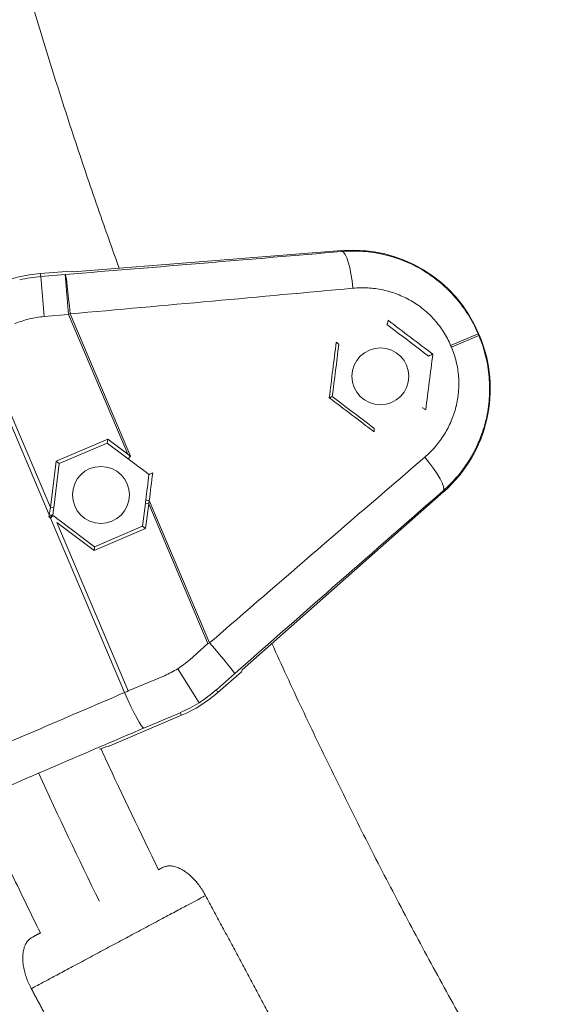
# Model space of a CAD drawing. Units: millimetres. Extents: x -2808 to 12141, y -5381 to 9584.
# Drawn here: x 3942 to 4020, y 1737 to 1884 of the extents above; entities that cross this region are included whole.
import ezdxf

# ---------------------------------------------------------------- set-up
doc = ezdxf.new("R2010")
doc.units = ezdxf.units.MM
doc.header["$LTSCALE"] = 1000
doc.layers.add('1 EQUIPMENT', color=7, linetype='Continuous', lineweight=18)

# ---------------------------------------------------------------- blocks, each defined once
blk = doc.blocks.new('SGM 4002-1')
at = {"layer": '1 EQUIPMENT'}
for p, q in [((3950, 1846.21), (3990.09, 1849.41)), ((3990.1, 1849.26), (3990.09, 1849.41)), ((3945.07, 1845.98), (3949.71, 1846.35)), ((3945.07, 1845.98), (3949.71, 1846.35)), ((3945.07, 1845.98), (3945.18, 1845.54)), ((3945.18, 1845.54), (3948.79, 1845.83)), ((3945.65, 1839.56), (3945.18, 1845.54)), ((3949.27, 1839.85), (3948.79, 1845.83)), ((3949.71, 1846.35), (3950, 1846.21)), ((3949.27, 1839.85), (3945.65, 1839.56)), ((3958.13, 1818.98), (3949.27, 1839.85)), ((3949.52, 1839.95), (3958.54, 1818.69)), ((4010.45, 1836.99), (4006.35, 1835.25)), ((4010.57, 1836.7), (4006.47, 1834.97)), ((4010.45, 1836.99), (4010.53, 1837.02)), ((4010.45, 1836.99), (4010.57, 1836.7)), ((4010.53, 1837.02), (4010.65, 1836.74)), ((4010.57, 1836.7), (4010.65, 1836.74)), ((3946.41, 1809.93), (3935.36, 1835.97)), ((3935.91, 1836.2), (3946.59, 1811.04)), ((4006.47, 1834.97), (4006.35, 1835.25)), ((3955.15, 1821.23), (3947.44, 1817.95)), ((3947.9, 1817.61), (3955.08, 1820.65)), ((3955.15, 1821.23), (3955.08, 1820.65)), ((3955.08, 1820.65), (3957.82, 1818.58)), ((3958.13, 1818.98), (3955.15, 1821.23)), ((3947.44, 1817.95), (3946.59, 1811.04)), ((3947.09, 1810.98), (3947.9, 1817.61)), ((3947.44, 1817.95), (3947.9, 1817.61)), ((4005.36, 1813.43), (3975.21, 1786.81)), ((4005.26, 1813.54), (4005.36, 1813.43)), ((3960.77, 1811.64), (3960.35, 1808.23)), ((3961.27, 1811.58), (3960.77, 1811.64)), ((3960.81, 1807.88), (3961.27, 1811.58)), ((3970.12, 1790.71), (3961.27, 1811.58)), ((3961.35, 1812.08), (3970.37, 1790.82)), ((3947.09, 1810.98), (3946.59, 1811.04)), ((3946.95, 1809.87), (3946.95, 1809.89)), ((3946.97, 1809.86), (3946.95, 1809.87)), ((3957.67, 1783.4), (3946.62, 1809.44)), ((3947.54, 1808.8), (3953.11, 1804.61)), ((3947.54, 1808.8), (3958.22, 1783.64)), ((3953.18, 1805.18), (3947.84, 1809.2)), ((3953.11, 1804.61), (3960.81, 1807.88)), ((3960.35, 1808.23), (3953.18, 1805.18)), ((3960.35, 1808.23), (3960.81, 1807.88)), ((3953.18, 1805.18), (3953.11, 1804.61)), ((3967.4, 1788.31), (3970.12, 1790.71)), ((3968.8, 1781.89), (3965.6, 1786.96)), ((3975.11, 1786.52), (3971.61, 1783.43)), ((3975.11, 1786.52), (3971.61, 1783.43)), ((3975.21, 1786.81), (3975.11, 1786.52)), ((3958.22, 1783.64), (3963.61, 1785.92)), ((3974.09, 1786.22), (3971.37, 1783.82)), ((3971.37, 1783.82), (3971.61, 1783.43)), ((3966.19, 1780.02), (3955.37, 1775.42)), ((3966.19, 1780.02), (3955.37, 1775.42)), ((3965.95, 1780.4), (3960.56, 1778.11)), ((3966.19, 1780.02), (3965.95, 1780.4))]:
    blk.add_line(p, q, dxfattribs=at)
for centre in [(3995.87, 1830.63), (3954.13, 1812.92)]:
    blk.add_circle(centre, 4.25, dxfattribs=at)
for centre, radius, start, end in [((3991.72, 1829.04), 20.44, 22.9966, 94.5617), ((3946.66, 1826.05), 19.99, 94.5616, 112.9967), ((3946.77, 1825.6), 14, 94.564, 103.7768), ((3946.77, 1825.6), 14, 103.7816, 112.9943), ((3991.84, 1828.75), 20.44, 311.4316, 22.9966), ((3958.14, 1798.81), 14, 302.2165, 311.4292), ((3958.14, 1798.81), 14, 292.999, 302.2117), ((3958.38, 1798.42), 19.99, 292.9966, 311.4316)]:
    blk.add_arc(centre, radius, start, end, dxfattribs=at)
for centre, major_axis, ratio, start_param, end_param in [((3943.67, 1850.02), (210.68, 16.94), 0.021708, -1.548243, -1.350341), ((3990.58, 1843.28), (-0.51, 5.98), 0.205407, -1.50368, -0.02675), ((3946.77, 1825.59), (-19.43, -4.77), 0.999968, -1.731602, -1.570838), ((3949.27, 1839.85), (5.52, 2.34), 0, -1.570796, -1.525716), ((3914.12, 1900.99), (711.82, -538.94), 0, -1.454326, -1.445532), ((3914.42, 1901.4), (-711.6, 537.75), 0, -1.696585, -1.687125), ((3989.8, 1723.73), (109.87, 871.8), 0, -1.453654, -1.444051), ((3924.07, 1876.52), (-730.66, 553.2), 0, -1.66789, -1.65934), ((3958.52, 1818.68), (-0.301, -0.399), 0.02255, 0, 1.609834), ((3957.82, 1818.58), (17.56, -13.23), 0, -1.5708, -1.54825), ((3958.74, 1790.97), (115.66, 934.47), 0, -1.548209, -1.543802), ((3973.55, 1779.62), (158.55, 139.76), 0.021708, 1.350341, 1.548243), ((3960.77, 1811.64), (-2.68, -21.82), 0, -1.593343, -1.570793), ((3961.27, 1811.58), (3.38, 20.84), 0, -1.5708, -1.546765), ((3950.21, 1840.58), (44.12, 356.07), 0, 1.656962, 1.657823), ((3946.46, 1809.95), (0.496, -0.061), 0.049916, -1.657039, 0), ((3947.09, 1810.98), (2.67, 21.76), 0, -1.620675, -1.570762), ((3970.12, 1790.71), (5.52, 2.34), 0, -1.570796, -1.525716), ((3970.12, 1790.71), (3.97, -4.5), 0.042773, 0.026204, 1.556593), ((3958.22, 1783.64), (5.52, 2.34), 0, -1.670423, -1.570796), ((3958.22, 1783.64), (2.36, -5.52), 0.099461, -1.571057, -0.02631), ((3958.14, 1798.81), (16.92, 10.66), 0.999968, -1.571097, -1.41025), ((3958.13, 1798.82), (16.93, 10.67), 0.999968, -1.731602, -1.570838), ((3972.67, 1778.91), (161.12, 68.59), 0.022938, 1.636244, 1.812881), ((3948.01, 1772.3), (7.36, 3.13), 0.026186, 0, 0.630317)]:
    blk.add_ellipse(centre, major_axis=major_axis, ratio=ratio, start_param=start_param, end_param=end_param, dxfattribs=at)
at = {"layer": '1 EQUIPMENT', "extrusion": (0, 0, -1)}
for centre, major_axis, ratio, start_param, end_param in [((3949.27, 1839.85), (-0.48, 5.98), 0.042773, 0.026204, 1.556593), ((3944.33, 1844.11), (215.48, 18.98), 0.021264, 1.350667, 1.548565), ((3978.2, 1747.85), (-112.75, -894.67), 0.000003, -1.66917, -1.65984), ((3978.7, 1747.79), (112.04, 895.67), 0, -1.481572, -1.47289), ((3923.77, 1876.12), (730.42, -551.97), 0.000003, -1.482429, -1.47324), ((3958.13, 1818.98), (-17.34, 12.05), 0, -1.594828, -1.570793), ((3941.25, 1831.08), (752.78, -567.33), 0, -1.548245, -1.544151), ((3969.75, 1784.19), (163.36, 141.8), 0.021264, -1.548565, -1.350667), ((4001.29, 1818.04), (3.95, -4.52), 0.205407, -1.50368, -0.02675), ((3958.24, 1791.03), (-114.93, -935.59), 0, -1.597442, -1.593348), ((3961.33, 1812.07), (-0.496, 0.061), 0.02255, 0, 1.609834), ((3946.59, 1811.04), (-3.37, -20.79), 0, -1.570832, -1.517635), ((3946.67, 1809.46), (0.301, 0.399), 0.049916, -1.657039, 0), ((3947.84, 1809.2), (-17.51, 13.2), 0, -1.570831, -1.520917), ((3971.19, 1790.96), (286.15, -215.19), 0, -1.65764, -1.656778), ((3978.77, 1786.65), (191.41, 81.24), 0.025391, -1.812178, -1.670455)]:
    blk.add_ellipse(centre, major_axis=major_axis, ratio=ratio, start_param=start_param, end_param=end_param, dxfattribs=at)
at = {"layer": '1 EQUIPMENT'}
for points, weights in [([(3932.22, 1929.92), (3942.13, 1887.63), (3956.86, 1846.76)], [0.922861540122, 0.907877383818, 0.89613274468]), ([(3979.65, 1790.73), (3997.62, 1751.18), (4020.04, 1713.97)], [0.881627052963, 0.872462028917, 0.866289050037])]:
    blk.add_rational_spline(points, weights, degree=2, dxfattribs=at)
for points, knots in [([(3990.1, 1849.26), (3991.16, 1849.35), (3992.2, 1849.35), (3993.24, 1849.28), (3994.28, 1849.2), (3995.32, 1849.05), (3996.34, 1848.81), (3996.86, 1848.69), (3997.37, 1848.55), (3997.87, 1848.4), (3998.37, 1848.24), (3998.87, 1848.06), (3999.36, 1847.87), (4000.33, 1847.48), (4001.27, 1847.01), (4002.18, 1846.47), (4002.63, 1846.2), (4003.08, 1845.91), (4003.51, 1845.6), (4003.95, 1845.29), (4004.37, 1844.97), (4004.78, 1844.63), (4005.59, 1843.95), (4006.35, 1843.21), (4007.05, 1842.41), (4007.4, 1842.01), (4007.73, 1841.6), (4008.05, 1841.17), (4008.37, 1840.74), (4008.68, 1840.29), (4008.96, 1839.84), (4009.53, 1838.93), (4010.03, 1837.98), (4010.45, 1836.99)], [0, 0, 0, 0, 0.125, 0.125, 0.125, 0.25, 0.25, 0.25, 0.3125, 0.3125, 0.3125, 0.375, 0.375, 0.375, 0.5, 0.5, 0.5, 0.5625, 0.5625, 0.5625, 0.625, 0.625, 0.625, 0.75, 0.75, 0.75, 0.8125, 0.8125, 0.8125, 0.875, 0.875, 0.875, 1, 1, 1, 1]), ([(4006.35, 1835.25), (4006.06, 1835.95), (4005.71, 1836.62), (4005.3, 1837.26), (4005.3, 1837.26), (4005.29, 1837.27), (4005.29, 1837.28), (4005.09, 1837.59), (4004.88, 1837.89), (4004.65, 1838.19), (4004.65, 1838.2), (4004.64, 1838.21), (4004.63, 1838.22), (4004.41, 1838.51), (4004.18, 1838.79), (4003.94, 1839.07), (4003.93, 1839.08), (4003.92, 1839.09), (4003.91, 1839.1), (4003.41, 1839.65), (4002.88, 1840.15), (4002.31, 1840.62), (4002.3, 1840.63), (4002.28, 1840.64), (4002.27, 1840.65), (4001.99, 1840.88), (4001.71, 1841.09), (4001.41, 1841.3), (4001.1, 1841.51), (4000.78, 1841.71), (4000.45, 1841.9), (4000.43, 1841.91), (4000.42, 1841.92), (4000.4, 1841.93), (3999.76, 1842.3), (3999.1, 1842.61), (3998.43, 1842.87), (3998.41, 1842.88), (3998.39, 1842.88), (3998.37, 1842.89), (3998.04, 1843.02), (3997.7, 1843.13), (3997.36, 1843.23), (3997.34, 1843.24), (3997.33, 1843.24), (3997.31, 1843.25), (3996.96, 1843.35), (3996.61, 1843.44), (3996.26, 1843.52), (3996.25, 1843.52), (3996.23, 1843.52), (3996.22, 1843.53), (3995.49, 1843.68), (3994.76, 1843.78), (3994.03, 1843.82), (3994.02, 1843.82), (3994.01, 1843.82), (3994, 1843.82), (3993.26, 1843.87), (3992.52, 1843.85), (3991.77, 1843.78)], [0, 0, 0, 0, 0.00226758, 0.00226758, 0.00226758, 0.00229062, 0.00229062, 0.00229062, 0.00340225, 0.00340225, 0.00340225, 0.00343593, 0.00343593, 0.00343593, 0.0045383, 0.0045383, 0.0045383, 0.00458123, 0.00458123, 0.00458123, 0.00681566, 0.00681566, 0.00681566, 0.00687185, 0.00687185, 0.00687185, 0.00795694, 0.00795694, 0.00795694, 0.00910024, 0.00910024, 0.00910024, 0.00916247, 0.00916247, 0.00916247, 0.01139376, 0.01139376, 0.01139376, 0.01145309, 0.01145309, 0.01145309, 0.01254395, 0.01254395, 0.01254395, 0.0125984, 0.0125984, 0.0125984, 0.01369642, 0.01369642, 0.01369642, 0.0137437, 0.0137437, 0.0137437, 0.01600705, 0.01600705, 0.01600705, 0.01603432, 0.01603432, 0.01603432, 0.01832494, 0.01832494, 0.01832494, 0.01832494]), ([(3997.01, 1838.98), (3997.01, 1838.98), (3997.01, 1838.98), (3997, 1838.91), (3996.99, 1838.84), (3996.97, 1838.71), (3996.96, 1838.64), (3996.93, 1838.53), (3996.91, 1838.48), (3996.89, 1838.42), (3996.88, 1838.4), (3996.86, 1838.38), (3996.85, 1838.37), (3996.84, 1838.37)], [-0.00036452, -0.00036452, -0.00036452, -0.00036452, 0, 0, 0.02047572, 0.02047572, 0.04199885, 0.04199885, 0.06230509, 0.06230509, 0.07381801, 0.07381801, 0.08459062, 0.08459062, 0.08459062, 0.08459062]), ([(4010.57, 1836.7), (4010.99, 1835.71), (4011.33, 1834.7), (4011.58, 1833.67), (4011.84, 1832.64), (4012.01, 1831.59), (4012.1, 1830.52), (4012.15, 1829.99), (4012.17, 1829.45), (4012.18, 1828.92), (4012.18, 1828.39), (4012.16, 1827.86), (4012.12, 1827.33), (4012.05, 1826.28), (4011.89, 1825.23), (4011.65, 1824.2), (4011.53, 1823.68), (4011.39, 1823.17), (4011.23, 1822.66), (4011.07, 1822.16), (4010.89, 1821.66), (4010.69, 1821.18), (4010.3, 1820.21), (4009.83, 1819.27), (4009.29, 1818.37), (4009.02, 1817.91), (4008.73, 1817.47), (4008.42, 1817.04), (4008.12, 1816.61), (4007.8, 1816.2), (4007.46, 1815.79), (4006.79, 1814.99), (4006.05, 1814.24), (4005.26, 1813.54)], [0, 0, 0, 0, 0.125, 0.125, 0.125, 0.25, 0.25, 0.25, 0.3125, 0.3125, 0.3125, 0.375, 0.375, 0.375, 0.5, 0.5, 0.5, 0.5625, 0.5625, 0.5625, 0.625, 0.625, 0.625, 0.75, 0.75, 0.75, 0.8125, 0.8125, 0.8125, 0.875, 0.875, 0.875, 1, 1, 1, 1]), ([(3989.28, 1835.72), (3989.28, 1835.72), (3989.28, 1835.72), (3989.33, 1835.68), (3989.38, 1835.64), (3989.47, 1835.57), (3989.51, 1835.53), (3989.58, 1835.46), (3989.61, 1835.43), (3989.65, 1835.37), (3989.65, 1835.36), (3989.65, 1835.34)], [-0.00036478, -0.00036478, -0.00036478, -0.00036478, 0, 0, 0.018396, 0.018396, 0.03779468, 0.03779468, 0.05783247, 0.05783247, 0.07616914, 0.07616914, 0.07616914, 0.07616914]), ([(4002.48, 1818.55), (4003.05, 1819.04), (4003.58, 1819.56), (4004.07, 1820.13), (4004.07, 1820.14), (4004.08, 1820.14), (4004.08, 1820.15), (4004.32, 1820.43), (4004.55, 1820.71), (4004.76, 1821.01), (4004.77, 1821.02), (4004.78, 1821.03), (4004.79, 1821.04), (4005, 1821.33), (4005.2, 1821.63), (4005.4, 1821.94), (4005.4, 1821.95), (4005.41, 1821.97), (4005.42, 1821.98), (4005.81, 1822.6), (4006.14, 1823.25), (4006.43, 1823.92), (4006.44, 1823.94), (4006.44, 1823.96), (4006.45, 1823.98), (4006.59, 1824.3), (4006.72, 1824.63), (4006.83, 1824.97), (4006.84, 1824.99), (4006.84, 1825.01), (4006.85, 1825.03), (4006.96, 1825.37), (4007.06, 1825.71), (4007.15, 1826.06), (4007.15, 1826.08), (4007.16, 1826.1), (4007.16, 1826.12), (4007.34, 1826.83), (4007.46, 1827.56), (4007.53, 1828.28), (4007.53, 1828.3), (4007.53, 1828.32), (4007.53, 1828.34), (4007.56, 1828.71), (4007.58, 1829.09), (4007.58, 1829.46), (4007.58, 1829.83), (4007.57, 1830.19), (4007.54, 1830.56), (4007.54, 1830.57), (4007.54, 1830.58), (4007.54, 1830.6), (4007.48, 1831.35), (4007.36, 1832.08), (4007.19, 1832.8), (4007.19, 1832.81), (4007.19, 1832.82), (4007.18, 1832.82), (4007.01, 1833.55), (4006.77, 1834.27), (4006.47, 1834.97)], [0, 0, 0, 0, 0.00228394, 0.00228394, 0.00228394, 0.00231108, 0.00231108, 0.00231108, 0.00342591, 0.00342591, 0.00342591, 0.00346405, 0.00346405, 0.00346405, 0.00456789, 0.00456789, 0.00456789, 0.00461521, 0.00461521, 0.00461521, 0.00685183, 0.00685183, 0.00685183, 0.00691083, 0.00691083, 0.00691083, 0.0079938, 0.0079938, 0.0079938, 0.00805526, 0.00805526, 0.00805526, 0.00913577, 0.00913577, 0.00913577, 0.00919738, 0.00919738, 0.00919738, 0.01141971, 0.01141971, 0.01141971, 0.01147545, 0.01147545, 0.01147545, 0.0126116, 0.0126116, 0.0126116, 0.01370366, 0.01370366, 0.01370366, 0.01374548, 0.01374548, 0.01374548, 0.0159876, 0.0159876, 0.0159876, 0.01601014, 0.01601014, 0.01601014, 0.01827154, 0.01827154, 0.01827154, 0.01827154]), ([(4003.05, 1833.66), (4003.05, 1833.66), (4003.05, 1833.66), (4003.08, 1833.67), (4003.1, 1833.68), (4003.17, 1833.71), (4003.21, 1833.73), (4003.32, 1833.78), (4003.38, 1833.8), (4003.49, 1833.85), (4003.53, 1833.86), (4003.61, 1833.9), (4003.65, 1833.91), (4003.69, 1833.93), (4003.69, 1833.93), (4003.69, 1833.93)], [0, 0, 0, 0, 0.01360076, 0.01360076, 0.02858151, 0.02858151, 0.04809227, 0.04809227, 0.06906373, 0.06906373, 0.08270084, 0.08270084, 0.09547251, 0.09547251, 0.0958398, 0.0958398, 0.0958398, 0.0958398]), ([(3988.23, 1827.41), (3988.23, 1827.41), (3988.24, 1827.41), (3988.29, 1827.44), (3988.35, 1827.46), (3988.45, 1827.5), (3988.5, 1827.53), (3988.59, 1827.56), (3988.63, 1827.58), (3988.67, 1827.6), (3988.68, 1827.6), (3988.68, 1827.6)], [-0.00035075, -0.00035075, -0.00035075, -0.00035075, 0, 0, 0.01880871, 0.01880871, 0.03834495, 0.03834495, 0.05885968, 0.05885968, 0.07726856, 0.07726856, 0.07726856, 0.07726856]), ([(4002.09, 1825.93), (4002.1, 1825.93), (4002.11, 1825.93), (4002.14, 1825.93), (4002.16, 1825.92), (4002.21, 1825.9), (4002.26, 1825.88), (4002.36, 1825.82), (4002.42, 1825.78), (4002.53, 1825.71), (4002.59, 1825.67), (4002.64, 1825.62), (4002.64, 1825.62), (4002.65, 1825.62)], [0, 0, 0, 0, 0.010708, 0.010708, 0.02215071, 0.02215071, 0.04236487, 0.04236487, 0.06378948, 0.06378948, 0.08414091, 0.08414091, 0.0845037, 0.0845037, 0.0845037, 0.0845037]), ([(3994.91, 1822.89), (3994.91, 1822.88), (3994.92, 1822.87), (3994.93, 1822.8), (3994.94, 1822.76), (3994.94, 1822.66), (3994.94, 1822.6), (3994.93, 1822.49), (3994.92, 1822.43), (3994.92, 1822.36), (3994.92, 1822.36), (3994.92, 1822.36)], [0, 0, 0, 0, 0.0182489, 0.0182489, 0.03819165, 0.03819165, 0.05749445, 0.05749445, 0.07580098, 0.07580098, 0.07616407, 0.07616407, 0.07616407, 0.07616407]), ([(3961.3, 1815.96), (3961.3, 1815.96), (3961.31, 1815.96), (3961.32, 1815.97), (3961.34, 1815.98), (3961.39, 1816), (3961.43, 1816.02), (3961.53, 1816.06), (3961.59, 1816.09), (3961.72, 1816.14), (3961.79, 1816.17), (3961.86, 1816.2), (3961.86, 1816.2), (3961.86, 1816.2)], [0, 0, 0, 0, 0.0112947, 0.0112947, 0.02355738, 0.02355738, 0.04363326, 0.04363326, 0.06514637, 0.06514637, 0.0866617, 0.0866617, 0.08702601, 0.08702601, 0.08702601, 0.08702601]), ([(3946.37, 1809.63), (3946.37, 1809.63), (3946.38, 1809.63), (3946.45, 1809.66), (3946.53, 1809.69), (3946.66, 1809.75), (3946.71, 1809.77), (3946.81, 1809.81), (3946.85, 1809.83), (3946.91, 1809.85), (3946.93, 1809.86), (3946.95, 1809.87), (3946.95, 1809.87), (3946.95, 1809.87)], [-0.00023221, -0.00023221, -0.00023221, -0.00023221, 0, 0, 0.02453728, 0.02453728, 0.04442279, 0.04442279, 0.06383889, 0.06383889, 0.07751533, 0.07751533, 0.08931124, 0.08931124, 0.08931124, 0.08931124]), ([(3954.14, 1775.02), (3954.37, 1774.52), (3954.6, 1774.02), (3957.4, 1767.96), (3960.04, 1762.44), (3962.74, 1756.95)], [336.345585, 336.345585, 336.345585, 336.345585, 338.003292, 338.003292, 356.365016, 356.365016, 356.365016, 356.365016]), ([(3945.09, 1747.51), (3943.67, 1750.4), (3942.26, 1753.3), (3939.13, 1759.84), (3937.42, 1763.5), (3935.74, 1767.16)], [2146.978542, 2146.978542, 2146.978542, 2146.978542, 2156.641397, 2156.641397, 2168.742198, 2168.742198, 2168.742198, 2168.742198])]:
    blk.add_open_spline(points, degree=3, knots=knots, dxfattribs=at)
for points, degree in [([(3944.84, 1771.31), (3947.78, 1764.91), (3950.8, 1758.55), (3953.91, 1752.23)], 3), ([(3946.24, 1734.53), (3944.99, 1736.86), (3943.74, 1739.19)], 2)]:
    blk.add_open_spline(points, degree=degree, dxfattribs=at)
for points, weights, knots in [([(3969.76, 1753.1), (3966.6, 1759.01), (3963.35, 1757.27), (3963.04, 1757.11), (3962.74, 1756.95)], [1, 0.707106781187, 1, 1, 1], [105.707963, 105.707963, 105.707963, 113.561945, 113.561945, 114.504198, 114.504198, 114.504198]), ([(3969.76, 1753.1), (3969.76, 1753.1), (3956.75, 1746.15), (3943.74, 1739.19), (3943.74, 1739.19)], [1, 0.707106781187, 1, 0.707106781187, 1], [0, 0, 0, 1.570796, 1.570796, 3.141593, 3.141593, 3.141593]), ([(3988.02, 1709.68), (3988.32, 1709.84), (3988.62, 1710), (3991.88, 1711.74), (3988.72, 1717.65), (3979.24, 1735.38), (3969.76, 1753.1)], [1, 1, 1, 0.707106781187, 1, 1, 1], [66.932662, 66.932662, 66.932662, 67.853982, 67.853982, 75.707963, 75.707963, 105.707963, 105.707963, 105.707963]), ([(3943.74, 1739.19), (3940.58, 1745.1), (3943.84, 1746.84), (3944.46, 1747.18), (3945.09, 1747.51)], [1, 0.707106781187, 1, 1, 1], [105.707963, 105.707963, 105.707963, 113.561945, 113.561945, 115.49066, 115.49066, 115.49066])]:
    blk.add_rational_spline(points, weights, degree=2, knots=knots, dxfattribs=at)

msp = doc.modelspace()

# ---------------------------------------------------------------- block references
at = {"layer": '1 EQUIPMENT'}
msp.add_blockref('SGM 4002-1', (0, 0), dxfattribs=at)

doc.saveas('drawing.dxf')
